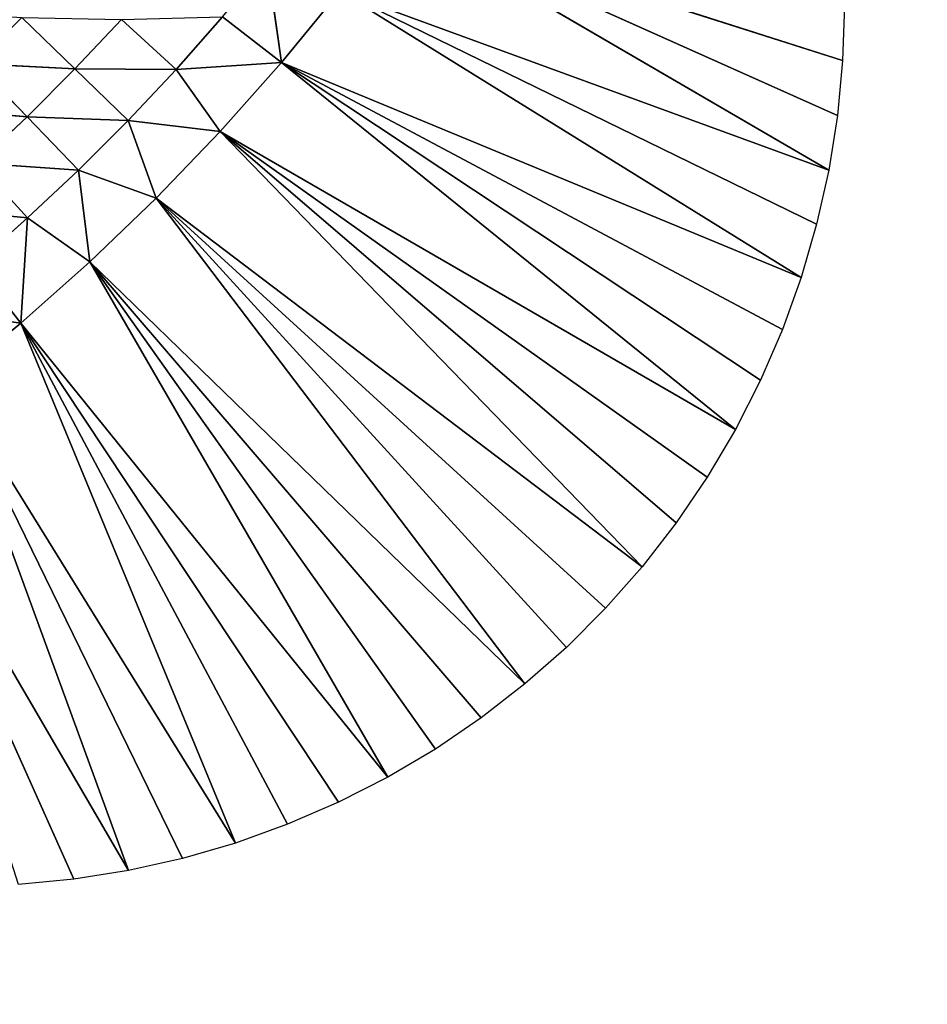
# Model space of a CAD drawing. Units: centimetres. Extents: x -45 to 45, y -45 to 45.
# Drawn here: x -32 to -30.4, y -41.8 to -40.1 of the extents above; entities that cross this region are included whole.
import ezdxf

# ---------------------------------------------------------------- set-up
doc = ezdxf.new("R2010")
doc.units = ezdxf.units.CM
doc.layers.get('0').update_dxf_attribs({"true_color": 0xff5454})

# ---------------------------------------------------------------- blocks, each defined once
blk = doc.blocks.new('Group')
for p, q in [((-79.5691, -101.3805, 81.33), (-77.6961, -102.4725, 81.33)), ((-79.5691, -101.3805, 81.33), (-77.6587, -102.2363, 81.33)), ((-79.5691, -101.3805, 81.33), (-77.6361, -101.9978, 81.33)), ((-80.0628, -102.0069, 81.33), (-80.1238, -101.5766, 81.3219)), ((-79.8098, -101.6986, 81.33), (-80.0628, -102.0069, 81.33)), ((-79.8098, -101.6986, 81.33), (-77.8152, -102.936, 81.33)), ((-79.8098, -101.6986, 81.33), (-77.7484, -102.7062, 81.33)), ((-79.8098, -101.6986, 81.33), (-77.6961, -102.4725, 81.33)), ((-77.6285, -101.7588, 81.33), (-77.6361, -101.9978, 81.33)), ((-81.3852, -102.0122, 81.2569), (-81.185, -101.8121, 81.2569)), ((-80.9559, -102.0341, 81.2975), (-81.185, -101.8121, 81.2569)), ((-80.9559, -102.0341, 81.2975), (-80.755, -101.8205, 81.2975)), ((-80.518, -102.0366, 81.3219), (-80.755, -101.8205, 81.2975)), ((-80.518, -102.0366, 81.3219), (-80.3173, -101.8096, 81.3219)), ((-80.0628, -102.0069, 81.33), (-80.3173, -101.8096, 81.3219)), ((-80.9559, -102.0341, 81.2975), (-81.3852, -102.0122, 81.2569)), ((-81.1632, -102.2413, 81.2975), (-81.3852, -102.0122, 81.2569)), ((-80.0628, -102.0069, 81.33), (-80.518, -102.0366, 81.3219)), ((-80.0628, -102.0069, 81.33), (-80.328, -102.3054, 81.33)), ((-80.0628, -102.0069, 81.33), (-78.0999, -103.5942, 81.33)), ((-80.0628, -102.0069, 81.33), (-77.9912, -103.3808, 81.33)), ((-80.0628, -102.0069, 81.33), (-77.8962, -103.1611, 81.33)), ((-80.0628, -102.0069, 81.33), (-77.8152, -102.936, 81.33)), ((-77.6361, -101.9978, 81.33), (-77.6587, -102.2363, 81.33)), ((-81.1632, -102.2413, 81.2975), (-80.9559, -102.0341, 81.2975)), ((-80.518, -102.0366, 81.3219), (-80.9559, -102.0341, 81.2975)), ((-80.7255, -102.2574, 81.3219), (-80.9559, -102.0341, 81.2975)), ((-80.7255, -102.2574, 81.3219), (-80.518, -102.0366, 81.3219)), ((-80.328, -102.3054, 81.33), (-80.518, -102.0366, 81.3219)), ((-81.1632, -102.2413, 81.2975), (-81.5917, -102.2063, 81.2569)), ((-81.3768, -102.4423, 81.2975), (-81.1632, -102.2413, 81.2975)), ((-80.7255, -102.2574, 81.3219), (-81.1632, -102.2413, 81.2975)), ((-80.9399, -102.4717, 81.3219), (-81.1632, -102.2413, 81.2975)), ((-80.9399, -102.4717, 81.3219), (-80.7255, -102.2574, 81.3219)), ((-80.328, -102.3054, 81.33), (-80.7255, -102.2574, 81.3219)), ((-80.6044, -102.5929, 81.33), (-80.7255, -102.2574, 81.3219)), ((-77.6587, -102.2363, 81.33), (-77.6961, -102.4725, 81.33)), ((-80.328, -102.3054, 81.33), (-80.6044, -102.5929, 81.33)), ((-80.328, -102.3054, 81.33), (-78.503, -104.1872, 81.33)), ((-80.328, -102.3054, 81.33), (-78.3562, -103.998, 81.33)), ((-80.328, -102.3054, 81.33), (-78.2218, -103.8001, 81.33)), ((-80.328, -102.3054, 81.33), (-78.0999, -103.5942, 81.33)), ((-80.9399, -102.4717, 81.3219), (-81.3768, -102.4423, 81.2975)), ((-81.1606, -102.6792, 81.3219), (-81.3768, -102.4423, 81.2975)), ((-81.1606, -102.6792, 81.3219), (-80.9399, -102.4717, 81.3219)), ((-80.6044, -102.5929, 81.33), (-80.9399, -102.4717, 81.3219)), ((-80.8919, -102.8692, 81.33), (-80.9399, -102.4717, 81.3219)), ((-77.6961, -102.4725, 81.33), (-77.7484, -102.7062, 81.33)), ((-80.6044, -102.5929, 81.33), (-80.8919, -102.8692, 81.33)), ((-80.6044, -102.5929, 81.33), (-79.01, -104.6942, 81.33)), ((-80.6044, -102.5929, 81.33), (-78.8304, -104.536, 81.33)), ((-80.6044, -102.5929, 81.33), (-78.6613, -104.3668, 81.33)), ((-80.6044, -102.5929, 81.33), (-78.503, -104.1872, 81.33)), ((-81.1606, -102.6792, 81.3219), (-81.5962, -102.6363, 81.2975)), ((-81.3877, -102.8799, 81.3219), (-81.1606, -102.6792, 81.3219)), ((-81.1903, -103.1344, 81.33), (-81.1606, -102.6792, 81.3219)), ((-80.8919, -102.8692, 81.33), (-81.1606, -102.6792, 81.3219)), ((-77.7484, -102.7062, 81.33), (-77.8152, -102.936, 81.33)), ((-81.1903, -103.1344, 81.33), (-81.3877, -102.8799, 81.3219)), ((-80.8919, -102.8692, 81.33), (-81.1903, -103.1344, 81.33)), ((-80.8919, -102.8692, 81.33), (-79.6031, -105.0973, 81.33)), ((-80.8919, -102.8692, 81.33), (-79.3971, -104.9754, 81.33)), ((-80.8919, -102.8692, 81.33), (-79.1992, -104.841, 81.33)), ((-80.8919, -102.8692, 81.33), (-79.01, -104.6942, 81.33)), ((-77.8152, -102.936, 81.33), (-77.8962, -103.1611, 81.33)), ((-81.1903, -103.1344, 81.33), (-81.6206, -103.0735, 81.3219)), ((-81.1903, -103.1344, 81.33), (-81.4987, -103.3874, 81.33)), ((-81.1903, -103.1344, 81.33), (-80.2612, -105.3821, 81.33)), ((-81.1903, -103.1344, 81.33), (-80.0362, -105.301, 81.33)), ((-81.1903, -103.1344, 81.33), (-79.8165, -105.206, 81.33)), ((-81.1903, -103.1344, 81.33), (-79.6031, -105.0973, 81.33)), ((-77.8962, -103.1611, 81.33), (-77.9912, -103.3808, 81.33)), ((-81.4987, -103.3874, 81.33), (-80.7248, -105.5012, 81.33)), ((-81.4987, -103.3874, 81.33), (-80.4911, -105.4489, 81.33)), ((-81.4987, -103.3874, 81.33), (-80.2612, -105.3821, 81.33)), ((-77.9912, -103.3808, 81.33), (-78.0999, -103.5942, 81.33)), ((-81.8167, -103.6282, 81.33), (-80.961, -105.5385, 81.33)), ((-81.8167, -103.6282, 81.33), (-80.7248, -105.5012, 81.33)), ((-78.0999, -103.5942, 81.33), (-78.2218, -103.8001, 81.33)), ((-78.2218, -103.8001, 81.33), (-78.3562, -103.998, 81.33)), ((-78.3562, -103.998, 81.33), (-78.503, -104.1872, 81.33)), ((-78.503, -104.1872, 81.33), (-78.6613, -104.3668, 81.33)), ((-78.6613, -104.3668, 81.33), (-78.8304, -104.536, 81.33)), ((-78.8304, -104.536, 81.33), (-79.01, -104.6942, 81.33)), ((-79.01, -104.6942, 81.33), (-79.1992, -104.841, 81.33)), ((-79.1992, -104.841, 81.33), (-79.3971, -104.9754, 81.33)), ((-79.3971, -104.9754, 81.33), (-79.6031, -105.0973, 81.33)), ((-79.6031, -105.0973, 81.33), (-79.8165, -105.206, 81.33)), ((-79.8165, -105.206, 81.33), (-80.0362, -105.301, 81.33)), ((-80.0362, -105.301, 81.33), (-80.2612, -105.3821, 81.33)), ((-80.2612, -105.3821, 81.33), (-80.4911, -105.4489, 81.33)), ((-80.4911, -105.4489, 81.33), (-80.7248, -105.5012, 81.33)), ((-80.7248, -105.5012, 81.33), (-80.961, -105.5385, 81.33)), ((-80.961, -105.5385, 81.33), (-81.1995, -105.5611, 81.33))]:
    blk.add_line(p, q)
at = {"color": 8, "true_color": 0x828282}
mesh = blk.add_polyface(dxfattribs=at)
corners = [(-77.6961, -102.4725, 81.33), (-79.8098, -101.6986, 81.33), (-79.5691, -101.3805, 81.33)]
mesh.append_faces([[corners[k] for k in face] for face in [(0, 1, 2)]], dxfattribs={"color": 8})
mesh = blk.add_polyface(dxfattribs=at)
corners = [(-77.6587, -102.2363, 81.33), (-77.6961, -102.4725, 81.33), (-79.5691, -101.3805, 81.33)]
mesh.append_faces([[corners[k] for k in face] for face in [(0, 1, 2)]], dxfattribs={"color": 8})
mesh = blk.add_polyface(dxfattribs=at)
corners = [(-77.6361, -101.9978, 81.33), (-77.6587, -102.2363, 81.33), (-79.5691, -101.3805, 81.33)]
mesh.append_faces([[corners[k] for k in face] for face in [(0, 1, 2)]], dxfattribs={"color": 8})
mesh = blk.add_polyface(dxfattribs=at)
corners = [(-77.6285, -101.7588, 81.33), (-77.6361, -101.9978, 81.33), (-79.5691, -101.3805, 81.33)]
mesh.append_faces([[corners[k] for k in face] for face in [(0, 1, 2)]], dxfattribs={"color": 8})
mesh = blk.add_polyface(dxfattribs=at)
corners = [(-80.0628, -102.0069, 81.33), (-80.3173, -101.8096, 81.3219), (-80.1238, -101.5766, 81.3219)]
mesh.append_faces([[corners[k] for k in face] for face in [(0, 1, 2)]], dxfattribs={"color": 8})
mesh = blk.add_polyface(dxfattribs=at)
corners = [(-79.8098, -101.6986, 81.33), (-80.0628, -102.0069, 81.33), (-80.1238, -101.5766, 81.3219)]
mesh.append_faces([[corners[k] for k in face] for face in [(0, 1, 2)]], dxfattribs={"color": 8})
mesh = blk.add_polyface(dxfattribs=at)
corners = [(-77.8152, -102.936, 81.33), (-80.0628, -102.0069, 81.33), (-79.8098, -101.6986, 81.33)]
mesh.append_faces([[corners[k] for k in face] for face in [(0, 1, 2)]], dxfattribs={"color": 8})
mesh = blk.add_polyface(dxfattribs=at)
corners = [(-77.7484, -102.7062, 81.33), (-77.8152, -102.936, 81.33), (-79.8098, -101.6986, 81.33)]
mesh.append_faces([[corners[k] for k in face] for face in [(0, 1, 2)]], dxfattribs={"color": 8})
mesh = blk.add_polyface(dxfattribs=at)
corners = [(-77.6961, -102.4725, 81.33), (-77.7484, -102.7062, 81.33), (-79.8098, -101.6986, 81.33)]
mesh.append_faces([[corners[k] for k in face] for face in [(0, 1, 2)]], dxfattribs={"color": 8})
mesh = blk.add_polyface(dxfattribs=at)
corners = [(-81.185, -101.8121, 81.2569), (-81.3852, -102.0122, 81.2569), (-81.6056, -101.7849, 81.2)]
mesh.append_faces([[corners[k] for k in face] for face in [(0, 1, 2)]], dxfattribs={"color": 8})
mesh = blk.add_polyface(dxfattribs=at)
corners = [(-80.9559, -102.0341, 81.2975), (-81.3852, -102.0122, 81.2569), (-81.185, -101.8121, 81.2569)]
mesh.append_faces([[corners[k] for k in face] for face in [(0, 1, 2)]], dxfattribs={"color": 8})
mesh = blk.add_polyface(dxfattribs=at)
corners = [(-80.755, -101.8205, 81.2975), (-80.9559, -102.0341, 81.2975), (-81.185, -101.8121, 81.2569)]
mesh.append_faces([[corners[k] for k in face] for face in [(0, 1, 2)]], dxfattribs={"color": 8})
mesh = blk.add_polyface(dxfattribs=at)
corners = [(-80.518, -102.0366, 81.3219), (-80.9559, -102.0341, 81.2975), (-80.755, -101.8205, 81.2975)]
mesh.append_faces([[corners[k] for k in face] for face in [(0, 1, 2)]], dxfattribs={"color": 8})
mesh = blk.add_polyface(dxfattribs=at)
corners = [(-80.3173, -101.8096, 81.3219), (-80.518, -102.0366, 81.3219), (-80.755, -101.8205, 81.2975)]
mesh.append_faces([[corners[k] for k in face] for face in [(0, 1, 2)]], dxfattribs={"color": 8})
mesh = blk.add_polyface(dxfattribs=at)
corners = [(-80.0628, -102.0069, 81.33), (-80.518, -102.0366, 81.3219), (-80.3173, -101.8096, 81.3219)]
mesh.append_faces([[corners[k] for k in face] for face in [(0, 1, 2)]], dxfattribs={"color": 8})
mesh = blk.add_polyface(dxfattribs=at)
corners = [(-81.1632, -102.2413, 81.2975), (-81.5917, -102.2063, 81.2569), (-81.3852, -102.0122, 81.2569)]
mesh.append_faces([[corners[k] for k in face] for face in [(0, 1, 2)]], dxfattribs={"color": 8})
mesh = blk.add_polyface(dxfattribs=at)
corners = [(-80.9559, -102.0341, 81.2975), (-81.1632, -102.2413, 81.2975), (-81.3852, -102.0122, 81.2569)]
mesh.append_faces([[corners[k] for k in face] for face in [(0, 1, 2)]], dxfattribs={"color": 8})
mesh = blk.add_polyface(dxfattribs=at)
corners = [(-80.0628, -102.0069, 81.33), (-80.328, -102.3054, 81.33), (-80.518, -102.0366, 81.3219)]
mesh.append_faces([[corners[k] for k in face] for face in [(0, 1, 2)]], dxfattribs={"color": 8})
mesh = blk.add_polyface(dxfattribs=at)
corners = [(-78.0999, -103.5942, 81.33), (-80.328, -102.3054, 81.33), (-80.0628, -102.0069, 81.33)]
mesh.append_faces([[corners[k] for k in face] for face in [(0, 1, 2)]], dxfattribs={"color": 8})
mesh = blk.add_polyface(dxfattribs=at)
corners = [(-77.9912, -103.3808, 81.33), (-78.0999, -103.5942, 81.33), (-80.0628, -102.0069, 81.33)]
mesh.append_faces([[corners[k] for k in face] for face in [(0, 1, 2)]], dxfattribs={"color": 8})
mesh = blk.add_polyface(dxfattribs=at)
corners = [(-77.8962, -103.1611, 81.33), (-77.9912, -103.3808, 81.33), (-80.0628, -102.0069, 81.33)]
mesh.append_faces([[corners[k] for k in face] for face in [(0, 1, 2)]], dxfattribs={"color": 8})
mesh = blk.add_polyface(dxfattribs=at)
corners = [(-77.8152, -102.936, 81.33), (-77.8962, -103.1611, 81.33), (-80.0628, -102.0069, 81.33)]
mesh.append_faces([[corners[k] for k in face] for face in [(0, 1, 2)]], dxfattribs={"color": 8})
mesh = blk.add_polyface(dxfattribs=at)
corners = [(-80.7255, -102.2574, 81.3219), (-81.1632, -102.2413, 81.2975), (-80.9559, -102.0341, 81.2975)]
mesh.append_faces([[corners[k] for k in face] for face in [(0, 1, 2)]], dxfattribs={"color": 8})
mesh = blk.add_polyface(dxfattribs=at)
corners = [(-80.518, -102.0366, 81.3219), (-80.7255, -102.2574, 81.3219), (-80.9559, -102.0341, 81.2975)]
mesh.append_faces([[corners[k] for k in face] for face in [(0, 1, 2)]], dxfattribs={"color": 8})
mesh = blk.add_polyface(dxfattribs=at)
corners = [(-80.328, -102.3054, 81.33), (-80.7255, -102.2574, 81.3219), (-80.518, -102.0366, 81.3219)]
mesh.append_faces([[corners[k] for k in face] for face in [(0, 1, 2)]], dxfattribs={"color": 8})
mesh = blk.add_polyface(dxfattribs=at)
corners = [(-81.1632, -102.2413, 81.2975), (-81.3768, -102.4423, 81.2975), (-81.5917, -102.2063, 81.2569)]
mesh.append_faces([[corners[k] for k in face] for face in [(0, 1, 2)]], dxfattribs={"color": 8})
mesh = blk.add_polyface(dxfattribs=at)
corners = [(-80.9399, -102.4717, 81.3219), (-81.3768, -102.4423, 81.2975), (-81.1632, -102.2413, 81.2975)]
mesh.append_faces([[corners[k] for k in face] for face in [(0, 1, 2)]], dxfattribs={"color": 8})
mesh = blk.add_polyface(dxfattribs=at)
corners = [(-80.7255, -102.2574, 81.3219), (-80.9399, -102.4717, 81.3219), (-81.1632, -102.2413, 81.2975)]
mesh.append_faces([[corners[k] for k in face] for face in [(0, 1, 2)]], dxfattribs={"color": 8})
mesh = blk.add_polyface(dxfattribs=at)
corners = [(-80.6044, -102.5929, 81.33), (-80.9399, -102.4717, 81.3219), (-80.7255, -102.2574, 81.3219)]
mesh.append_faces([[corners[k] for k in face] for face in [(0, 1, 2)]], dxfattribs={"color": 8})
mesh = blk.add_polyface(dxfattribs=at)
corners = [(-80.328, -102.3054, 81.33), (-80.6044, -102.5929, 81.33), (-80.7255, -102.2574, 81.3219)]
mesh.append_faces([[corners[k] for k in face] for face in [(0, 1, 2)]], dxfattribs={"color": 8})
mesh = blk.add_polyface(dxfattribs=at)
corners = [(-78.503, -104.1872, 81.33), (-80.6044, -102.5929, 81.33), (-80.328, -102.3054, 81.33)]
mesh.append_faces([[corners[k] for k in face] for face in [(0, 1, 2)]], dxfattribs={"color": 8})
mesh = blk.add_polyface(dxfattribs=at)
corners = [(-78.3562, -103.998, 81.33), (-78.503, -104.1872, 81.33), (-80.328, -102.3054, 81.33)]
mesh.append_faces([[corners[k] for k in face] for face in [(0, 1, 2)]], dxfattribs={"color": 8})
mesh = blk.add_polyface(dxfattribs=at)
corners = [(-78.2218, -103.8001, 81.33), (-78.3562, -103.998, 81.33), (-80.328, -102.3054, 81.33)]
mesh.append_faces([[corners[k] for k in face] for face in [(0, 1, 2)]], dxfattribs={"color": 8})
mesh = blk.add_polyface(dxfattribs=at)
corners = [(-78.0999, -103.5942, 81.33), (-78.2218, -103.8001, 81.33), (-80.328, -102.3054, 81.33)]
mesh.append_faces([[corners[k] for k in face] for face in [(0, 1, 2)]], dxfattribs={"color": 8})
mesh = blk.add_polyface(dxfattribs=at)
corners = [(-81.1606, -102.6792, 81.3219), (-81.5962, -102.6363, 81.2975), (-81.3768, -102.4423, 81.2975)]
mesh.append_faces([[corners[k] for k in face] for face in [(0, 1, 2)]], dxfattribs={"color": 8})
mesh = blk.add_polyface(dxfattribs=at)
corners = [(-80.9399, -102.4717, 81.3219), (-81.1606, -102.6792, 81.3219), (-81.3768, -102.4423, 81.2975)]
mesh.append_faces([[corners[k] for k in face] for face in [(0, 1, 2)]], dxfattribs={"color": 8})
mesh = blk.add_polyface(dxfattribs=at)
corners = [(-80.8919, -102.8692, 81.33), (-81.1606, -102.6792, 81.3219), (-80.9399, -102.4717, 81.3219)]
mesh.append_faces([[corners[k] for k in face] for face in [(0, 1, 2)]], dxfattribs={"color": 8})
mesh = blk.add_polyface(dxfattribs=at)
corners = [(-80.6044, -102.5929, 81.33), (-80.8919, -102.8692, 81.33), (-80.9399, -102.4717, 81.3219)]
mesh.append_faces([[corners[k] for k in face] for face in [(0, 1, 2)]], dxfattribs={"color": 8})
mesh = blk.add_polyface(dxfattribs=at)
corners = [(-79.01, -104.6942, 81.33), (-80.8919, -102.8692, 81.33), (-80.6044, -102.5929, 81.33)]
mesh.append_faces([[corners[k] for k in face] for face in [(0, 1, 2)]], dxfattribs={"color": 8})
mesh = blk.add_polyface(dxfattribs=at)
corners = [(-78.8304, -104.536, 81.33), (-79.01, -104.6942, 81.33), (-80.6044, -102.5929, 81.33)]
mesh.append_faces([[corners[k] for k in face] for face in [(0, 1, 2)]], dxfattribs={"color": 8})
mesh = blk.add_polyface(dxfattribs=at)
corners = [(-78.6613, -104.3668, 81.33), (-78.8304, -104.536, 81.33), (-80.6044, -102.5929, 81.33)]
mesh.append_faces([[corners[k] for k in face] for face in [(0, 1, 2)]], dxfattribs={"color": 8})
mesh = blk.add_polyface(dxfattribs=at)
corners = [(-78.503, -104.1872, 81.33), (-78.6613, -104.3668, 81.33), (-80.6044, -102.5929, 81.33)]
mesh.append_faces([[corners[k] for k in face] for face in [(0, 1, 2)]], dxfattribs={"color": 8})
mesh = blk.add_polyface(dxfattribs=at)
corners = [(-81.1606, -102.6792, 81.3219), (-81.3877, -102.8799, 81.3219), (-81.5962, -102.6363, 81.2975)]
mesh.append_faces([[corners[k] for k in face] for face in [(0, 1, 2)]], dxfattribs={"color": 8})
mesh = blk.add_polyface(dxfattribs=at)
corners = [(-81.1606, -102.6792, 81.3219), (-81.1903, -103.1344, 81.33), (-81.3877, -102.8799, 81.3219)]
mesh.append_faces([[corners[k] for k in face] for face in [(0, 1, 2)]], dxfattribs={"color": 8})
mesh = blk.add_polyface(dxfattribs=at)
corners = [(-80.8919, -102.8692, 81.33), (-81.1903, -103.1344, 81.33), (-81.1606, -102.6792, 81.3219)]
mesh.append_faces([[corners[k] for k in face] for face in [(0, 1, 2)]], dxfattribs={"color": 8})
mesh = blk.add_polyface(dxfattribs=at)
corners = [(-81.1903, -103.1344, 81.33), (-81.6206, -103.0735, 81.3219), (-81.3877, -102.8799, 81.3219)]
mesh.append_faces([[corners[k] for k in face] for face in [(0, 1, 2)]], dxfattribs={"color": 8})
mesh = blk.add_polyface(dxfattribs=at)
corners = [(-79.6031, -105.0973, 81.33), (-81.1903, -103.1344, 81.33), (-80.8919, -102.8692, 81.33)]
mesh.append_faces([[corners[k] for k in face] for face in [(0, 1, 2)]], dxfattribs={"color": 8})
mesh = blk.add_polyface(dxfattribs=at)
corners = [(-79.3971, -104.9754, 81.33), (-79.6031, -105.0973, 81.33), (-80.8919, -102.8692, 81.33)]
mesh.append_faces([[corners[k] for k in face] for face in [(0, 1, 2)]], dxfattribs={"color": 8})
mesh = blk.add_polyface(dxfattribs=at)
corners = [(-79.1992, -104.841, 81.33), (-79.3971, -104.9754, 81.33), (-80.8919, -102.8692, 81.33)]
mesh.append_faces([[corners[k] for k in face] for face in [(0, 1, 2)]], dxfattribs={"color": 8})
mesh = blk.add_polyface(dxfattribs=at)
corners = [(-79.01, -104.6942, 81.33), (-79.1992, -104.841, 81.33), (-80.8919, -102.8692, 81.33)]
mesh.append_faces([[corners[k] for k in face] for face in [(0, 1, 2)]], dxfattribs={"color": 8})
mesh = blk.add_polyface(dxfattribs=at)
corners = [(-81.1903, -103.1344, 81.33), (-81.4987, -103.3874, 81.33), (-81.6206, -103.0735, 81.3219)]
mesh.append_faces([[corners[k] for k in face] for face in [(0, 1, 2)]], dxfattribs={"color": 8})
mesh = blk.add_polyface(dxfattribs=at)
corners = [(-80.2612, -105.3821, 81.33), (-81.4987, -103.3874, 81.33), (-81.1903, -103.1344, 81.33)]
mesh.append_faces([[corners[k] for k in face] for face in [(0, 1, 2)]], dxfattribs={"color": 8})
mesh = blk.add_polyface(dxfattribs=at)
corners = [(-80.0362, -105.301, 81.33), (-80.2612, -105.3821, 81.33), (-81.1903, -103.1344, 81.33)]
mesh.append_faces([[corners[k] for k in face] for face in [(0, 1, 2)]], dxfattribs={"color": 8})
mesh = blk.add_polyface(dxfattribs=at)
corners = [(-79.8165, -105.206, 81.33), (-80.0362, -105.301, 81.33), (-81.1903, -103.1344, 81.33)]
mesh.append_faces([[corners[k] for k in face] for face in [(0, 1, 2)]], dxfattribs={"color": 8})
mesh = blk.add_polyface(dxfattribs=at)
corners = [(-79.6031, -105.0973, 81.33), (-79.8165, -105.206, 81.33), (-81.1903, -103.1344, 81.33)]
mesh.append_faces([[corners[k] for k in face] for face in [(0, 1, 2)]], dxfattribs={"color": 8})
mesh = blk.add_polyface(dxfattribs=at)
corners = [(-80.7248, -105.5012, 81.33), (-81.8167, -103.6282, 81.33), (-81.4987, -103.3874, 81.33)]
mesh.append_faces([[corners[k] for k in face] for face in [(0, 1, 2)]], dxfattribs={"color": 8})
mesh = blk.add_polyface(dxfattribs=at)
corners = [(-80.4911, -105.4489, 81.33), (-80.7248, -105.5012, 81.33), (-81.4987, -103.3874, 81.33)]
mesh.append_faces([[corners[k] for k in face] for face in [(0, 1, 2)]], dxfattribs={"color": 8})
mesh = blk.add_polyface(dxfattribs=at)
corners = [(-80.2612, -105.3821, 81.33), (-80.4911, -105.4489, 81.33), (-81.4987, -103.3874, 81.33)]
mesh.append_faces([[corners[k] for k in face] for face in [(0, 1, 2)]], dxfattribs={"color": 8})
mesh = blk.add_polyface(dxfattribs=at)
corners = [(-80.961, -105.5385, 81.33), (-81.1995, -105.5611, 81.33), (-81.8167, -103.6282, 81.33)]
mesh.append_faces([[corners[k] for k in face] for face in [(0, 1, 2)]], dxfattribs={"color": 8})
mesh = blk.add_polyface(dxfattribs=at)
corners = [(-80.7248, -105.5012, 81.33), (-80.961, -105.5385, 81.33), (-81.8167, -103.6282, 81.33)]
mesh.append_faces([[corners[k] for k in face] for face in [(0, 1, 2)]], dxfattribs={"color": 8})
blk = doc.blocks.new('Group4')
at = {"color": 8, "true_color": 0x828282}
mesh = blk.add_polyface(dxfattribs=at)
corners = [(97.1779, 110.49, 81.325), (-97.1779, -110.49, 81.325), (-97.0255, 110.4931, 81.325)]
mesh.append_faces([[corners[k] for k in face] for face in [(0, 1, 2)]], dxfattribs={"color": 8})
mesh = blk.add_polyface(dxfattribs=at)
corners = [(99.2962, 110.4021, 81.325), (-97.1779, -110.49, 81.325), (97.1779, 110.49, 81.325)]
mesh.append_faces([[corners[k] for k in face] for face in [(0, 1, 2)]], dxfattribs={"color": 8})
mesh = blk.add_polyface(dxfattribs=at)
corners = [(101.0788, 110.1578, 81.325), (-97.1779, -110.49, 81.325), (99.2962, 110.4021, 81.325)]
mesh.append_faces([[corners[k] for k in face] for face in [(0, 1, 2)]], dxfattribs={"color": 8})
mesh = blk.add_polyface(dxfattribs=at)
corners = [(102.4644, 109.8177, 81.325), (-97.1779, -110.49, 81.325), (101.0788, 110.1578, 81.325)]
mesh.append_faces([[corners[k] for k in face] for face in [(0, 1, 2)]], dxfattribs={"color": 8})
mesh = blk.add_polyface(dxfattribs=at)
corners = [(103.8583, 109.3277, 81.325), (-97.1779, -110.49, 81.325), (102.4644, 109.8177, 81.325)]
mesh.append_faces([[corners[k] for k in face] for face in [(0, 1, 2)]], dxfattribs={"color": 8})
mesh = blk.add_polyface(dxfattribs=at)
corners = [(105.0887, 108.7201, 81.325), (-97.1779, -110.49, 81.325), (103.8583, 109.3277, 81.325)]
mesh.append_faces([[corners[k] for k in face] for face in [(0, 1, 2)]], dxfattribs={"color": 8})
mesh = blk.add_polyface(dxfattribs=at)
corners = [(106.1776, 107.9957, 81.325), (-97.1779, -110.49, 81.325), (105.0887, 108.7201, 81.325)]
mesh.append_faces([[corners[k] for k in face] for face in [(0, 1, 2)]], dxfattribs={"color": 8})
mesh = blk.add_polyface(dxfattribs=at)
corners = [(107.1469, 107.1469, 81.325), (-97.1779, -110.49, 81.325), (106.1776, 107.9957, 81.325)]
mesh.append_faces([[corners[k] for k in face] for face in [(0, 1, 2)]], dxfattribs={"color": 8})
mesh = blk.add_polyface(dxfattribs=at)
corners = [(107.996, 106.1773, 81.325), (-97.1779, -110.49, 81.325), (107.1469, 107.1469, 81.325)]
mesh.append_faces([[corners[k] for k in face] for face in [(0, 1, 2)]], dxfattribs={"color": 8})
mesh = blk.add_polyface(dxfattribs=at)
corners = [(108.7201, 105.0887, 81.325), (-97.1779, -110.49, 81.325), (107.996, 106.1773, 81.325)]
mesh.append_faces([[corners[k] for k in face] for face in [(0, 1, 2)]], dxfattribs={"color": 8})
mesh = blk.add_polyface(dxfattribs=at)
corners = [(109.3279, 103.8583, 81.325), (-97.1779, -110.49, 81.325), (108.7201, 105.0887, 81.325)]
mesh.append_faces([[corners[k] for k in face] for face in [(0, 1, 2)]], dxfattribs={"color": 8})
mesh = blk.add_polyface(dxfattribs=at)
corners = [(109.8177, 102.4644, 81.325), (-97.1779, -110.49, 81.325), (109.3279, 103.8583, 81.325)]
mesh.append_faces([[corners[k] for k in face] for face in [(0, 1, 2)]], dxfattribs={"color": 8})
mesh = blk.add_polyface(dxfattribs=at)
corners = [(110.2246, 100.7064, 81.325), (-97.1779, -110.49, 81.325), (109.8177, 102.4644, 81.325)]
mesh.append_faces([[corners[k] for k in face] for face in [(0, 1, 2)]], dxfattribs={"color": 8})
mesh = blk.add_polyface(dxfattribs=at)
corners = [(110.4303, 98.962, 81.325), (-97.1779, -110.49, 81.325), (110.2246, 100.7064, 81.325)]
mesh.append_faces([[corners[k] for k in face] for face in [(0, 1, 2)]], dxfattribs={"color": 8})
mesh = blk.add_polyface(dxfattribs=at)
corners = [(110.4931, 97.0255, 81.325), (-97.1779, -110.49, 81.325), (110.4303, 98.962, 81.325)]
mesh.append_faces([[corners[k] for k in face] for face in [(0, 1, 2)]], dxfattribs={"color": 8})
mesh = blk.add_polyface(dxfattribs=at)
corners = [(110.4931, 97.0255, 81.325), (110.49, -97.1779, 81.325), (-97.1779, -110.49, 81.325)]
mesh.append_faces([[corners[k] for k in face] for face in [(0, 1, 2)]], dxfattribs={"color": 8})
mesh = blk.add_polyface(dxfattribs=at)
corners = [(97.1779, -110.49, 88.945), (-110.49, -97.1779, 88.945), (-97.0255, -110.4931, 88.945)]
mesh.append_faces([[corners[k] for k in face] for face in [(0, 1, 2)]], dxfattribs={"color": 8})
mesh = blk.add_polyface(dxfattribs=at)
corners = [(99.2962, -110.4021, 88.945), (-110.49, -97.1779, 88.945), (97.1779, -110.49, 88.945)]
mesh.append_faces([[corners[k] for k in face] for face in [(0, 1, 2)]], dxfattribs={"color": 8})
mesh = blk.add_polyface(dxfattribs=at)
corners = [(101.0788, -110.1578, 88.945), (-110.49, -97.1779, 88.945), (99.2962, -110.4021, 88.945)]
mesh.append_faces([[corners[k] for k in face] for face in [(0, 1, 2)]], dxfattribs={"color": 8})
mesh = blk.add_polyface(dxfattribs=at)
corners = [(102.4644, -109.8177, 88.945), (-110.49, -97.1779, 88.945), (101.0788, -110.1578, 88.945)]
mesh.append_faces([[corners[k] for k in face] for face in [(0, 1, 2)]], dxfattribs={"color": 8})
mesh = blk.add_polyface(dxfattribs=at)
corners = [(103.8583, -109.3279, 88.945), (-110.49, -97.1779, 88.945), (102.4644, -109.8177, 88.945)]
mesh.append_faces([[corners[k] for k in face] for face in [(0, 1, 2)]], dxfattribs={"color": 8})
mesh = blk.add_polyface(dxfattribs=at)
corners = [(105.0887, -108.7204, 88.945), (-110.49, -97.1779, 88.945), (103.8583, -109.3279, 88.945)]
mesh.append_faces([[corners[k] for k in face] for face in [(0, 1, 2)]], dxfattribs={"color": 8})
mesh = blk.add_polyface(dxfattribs=at)
corners = [(106.1776, -107.996, 88.945), (-110.49, -97.1779, 88.945), (105.0887, -108.7204, 88.945)]
mesh.append_faces([[corners[k] for k in face] for face in [(0, 1, 2)]], dxfattribs={"color": 8})
mesh = blk.add_polyface(dxfattribs=at)
corners = [(107.1469, -107.1469, 88.945), (-110.49, -97.1779, 88.945), (106.1776, -107.996, 88.945)]
mesh.append_faces([[corners[k] for k in face] for face in [(0, 1, 2)]], dxfattribs={"color": 8})
mesh = blk.add_polyface(dxfattribs=at)
corners = [(107.996, -106.1776, 88.945), (-110.49, -97.1779, 88.945), (107.1469, -107.1469, 88.945)]
mesh.append_faces([[corners[k] for k in face] for face in [(0, 1, 2)]], dxfattribs={"color": 8})
mesh = blk.add_polyface(dxfattribs=at)
corners = [(108.7201, -105.0887, 88.945), (-110.49, -97.1779, 88.945), (107.996, -106.1776, 88.945)]
mesh.append_faces([[corners[k] for k in face] for face in [(0, 1, 2)]], dxfattribs={"color": 8})
mesh = blk.add_polyface(dxfattribs=at)
corners = [(109.3279, -103.8583, 88.945), (-110.49, -97.1779, 88.945), (108.7201, -105.0887, 88.945)]
mesh.append_faces([[corners[k] for k in face] for face in [(0, 1, 2)]], dxfattribs={"color": 8})
mesh = blk.add_polyface(dxfattribs=at)
corners = [(109.8177, -102.4644, 88.945), (-110.49, -97.1779, 88.945), (109.3279, -103.8583, 88.945)]
mesh.append_faces([[corners[k] for k in face] for face in [(0, 1, 2)]], dxfattribs={"color": 8})
mesh = blk.add_polyface(dxfattribs=at)
corners = [(110.2246, -100.7064, 88.945), (-110.49, -97.1779, 88.945), (109.8177, -102.4644, 88.945)]
mesh.append_faces([[corners[k] for k in face] for face in [(0, 1, 2)]], dxfattribs={"color": 8})
mesh = blk.add_polyface(dxfattribs=at)
corners = [(110.49, -97.1779, 81.325), (110.4021, -99.2962, 81.325), (-97.1779, -110.49, 81.325)]
mesh.append_faces([[corners[k] for k in face] for face in [(0, 1, 2)]], dxfattribs={"color": 8})
mesh = blk.add_polyface(dxfattribs=at)
corners = [(110.4021, -99.2962, 81.325), (110.1578, -101.0788, 81.325), (-97.1779, -110.49, 81.325)]
mesh.append_faces([[corners[k] for k in face] for face in [(0, 1, 2)]], dxfattribs={"color": 8})
mesh = blk.add_polyface(dxfattribs=at)
corners = [(110.1578, -101.0788, 81.325), (109.8177, -102.4644, 81.325), (-97.1779, -110.49, 81.325)]
mesh.append_faces([[corners[k] for k in face] for face in [(0, 1, 2)]], dxfattribs={"color": 8})
mesh = blk.add_polyface(dxfattribs=at)
corners = [(109.8177, -102.4644, 81.325), (109.3279, -103.8583, 81.325), (-97.1779, -110.49, 81.325)]
mesh.append_faces([[corners[k] for k in face] for face in [(0, 1, 2)]], dxfattribs={"color": 8})
mesh = blk.add_polyface(dxfattribs=at)
corners = [(109.3279, -103.8583, 81.325), (108.7201, -105.0887, 81.325), (-97.1779, -110.49, 81.325)]
mesh.append_faces([[corners[k] for k in face] for face in [(0, 1, 2)]], dxfattribs={"color": 8})
mesh = blk.add_polyface(dxfattribs=at)
corners = [(108.7201, -105.0887, 81.325), (107.996, -106.1776, 81.325), (-97.1779, -110.49, 81.325)]
mesh.append_faces([[corners[k] for k in face] for face in [(0, 1, 2)]], dxfattribs={"color": 8})

msp = doc.modelspace()

# ---------------------------------------------------------------- block references
at = {"xscale": 0.3937009871006012, "yscale": 0.3937009871006012, "zscale": 0.3937009871006012}
for name in ['Group4', 'Group']:
    msp.add_blockref(name, (0, 0), dxfattribs=at)

doc.saveas('drawing.dxf')
